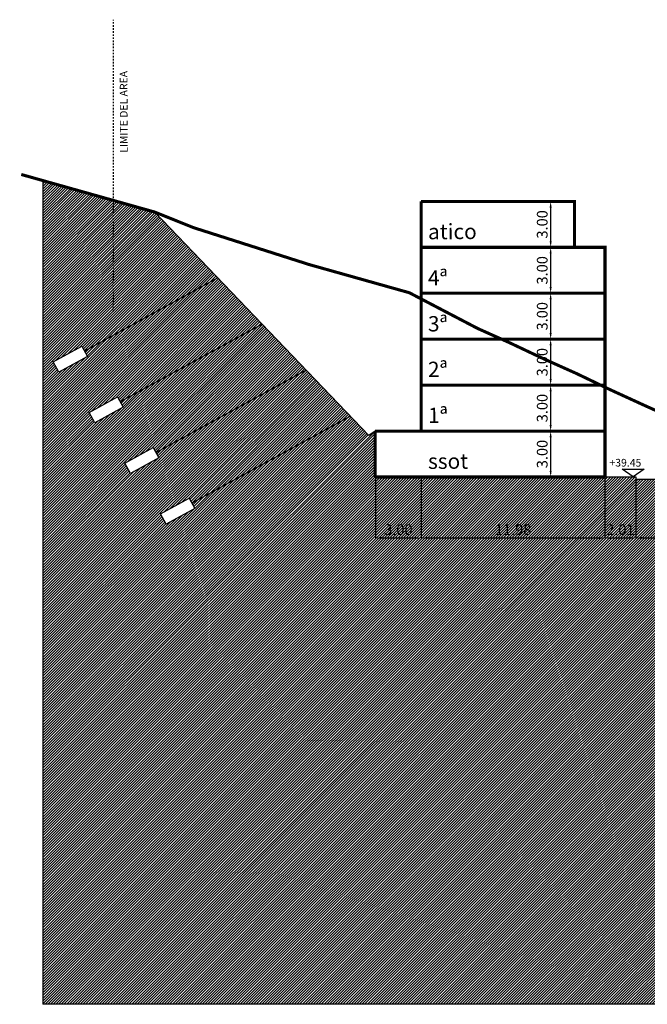
# Model space of a CAD drawing. Units: millimetres. Extents: x 551176 to 557839, y 4790570 to 4799469.
# Drawn here: x 557557 to 557598, y 4791789 to 4791853 of the extents above; entities that cross this region are included whole.
import ezdxf

# ---------------------------------------------------------------- set-up
doc = ezdxf.new("R2010")
doc.units = ezdxf.units.MM
doc.header["$LTSCALE"] = 0.001
doc.header["$MEASUREMENT"] = 0
doc.header["$PDMODE"] = 1
doc.header["$PDSIZE"] = -0.1
doc.linetypes.add('Secciones$0$DASHDOT', pattern=[1, 0.5, -0.25, 0, -0.25])
doc.layers.get('DEFPOINTS').update_dxf_attribs({"linetype": 'CONTINUOUS'})
for name, color, linetype in [('cajetin_1', 250, 'CONTINUOUS'), ('Secciones$0$--0TIERRA', 41, 'CONTINUOUS'), ('Secciones$0$0-CASAS', 20, 'CONTINUOUS'), ('Secciones$0$0-vial', 6, 'CONTINUOUS'), ('Secciones$0$00-COTAS-EXT1', 14, 'CONTINUOUS'), ('Secciones$0$0_TERRENO', 92, 'CONTINUOUS')]:
    doc.layers.add(name, color=color, linetype=linetype)
doc.styles.add('Secciones$0$Estilo1', font='ARIAL.TTF')
doc.styles.add('Secciones$0$ISO50', font='ISO3098', dxfattribs={"height": 5})
doc.styles.add('Secciones$0$ROMANS9', font='ROMANS9.SHX', dxfattribs={"width": 0.85})
doc.dimstyles.new('Secciones$0$JAVIER', dxfattribs={"dimtxt": 0.7, "dimasz": 0.4, "dimexe": 0, "dimexo": 0, "dimgap": 0.2, "dimtad": 1, "dimzin": 0, "dimdsep": 46, "dimtxsty": 'Secciones$0$ROMANS9', "dimcen": 0.1, "dimclrd": 8, "dimclre": 8, "dimclrt": 8, "dimadec": 0, "dimazin": 0, "dimtfac": 1, "dimtix": 1, "dimtofl": 0, "dimtmove": 2, "dimatfit": 3, "dimfxl": 1, "dimtolj": 1, "dimtzin": 0, "dimarcsym": 0})

# ---------------------------------------------------------------- blocks, each defined once
blk = doc.blocks.new('*D197')
at = {"layer": 'DEFPOINTS', "color": 0}
for p in [(557593.356, 4791838.611), (557591.807, 4791835.611), (557593.356, 4791835.611)]:
    blk.add_point(p, dxfattribs=at)
at = {"layer": 'Secciones$0$0_TERRENO', "color": 8, "lineweight": -2}
for p, q in [((557593.356, 4791838.611), (557591.807, 4791838.611)), ((557591.807, 4791838.211), (557591.807, 4791836.011)), ((557593.356, 4791835.611), (557591.807, 4791835.611))]:
    blk.add_line(p, q, dxfattribs=at)
at = {"layer": 'Secciones$0$0_TERRENO', "color": 8}
for points in [[(557591.74, 4791838.211), (557591.873, 4791838.211), (557591.807, 4791838.611)], [(557591.74, 4791836.011), (557591.873, 4791836.011), (557591.807, 4791835.611)]]:
    blk.add_solid(points, dxfattribs=at)
at = {"layer": 'Secciones$0$0_TERRENO', "color": 8, "insert": (557591.257, 4791837.111), "char_height": 0.7, "attachment_point": 5, "rotation": 90, "style": 'Secciones$0$ROMANS9'}
blk.add_mtext('\\A1;3.00', dxfattribs=at)
blk = doc.blocks.new('*D198')
at = {"layer": 'DEFPOINTS', "color": 0}
for p in [(557593.356, 4791835.611), (557591.807, 4791832.611), (557593.444, 4791832.611)]:
    blk.add_point(p, dxfattribs=at)
at = {"layer": 'Secciones$0$0_TERRENO', "color": 8, "lineweight": -2}
for p, q in [((557593.356, 4791835.611), (557591.807, 4791835.611)), ((557591.807, 4791835.211), (557591.807, 4791833.011)), ((557593.444, 4791832.611), (557591.807, 4791832.611))]:
    blk.add_line(p, q, dxfattribs=at)
at = {"layer": 'Secciones$0$0_TERRENO', "color": 8}
for points in [[(557591.74, 4791835.211), (557591.873, 4791835.211), (557591.807, 4791835.611)], [(557591.74, 4791833.011), (557591.873, 4791833.011), (557591.807, 4791832.611)]]:
    blk.add_solid(points, dxfattribs=at)
at = {"layer": 'Secciones$0$0_TERRENO', "color": 8, "insert": (557591.257, 4791834.111), "char_height": 0.7, "attachment_point": 5, "rotation": 90, "style": 'Secciones$0$ROMANS9'}
blk.add_mtext('\\A1;3.00', dxfattribs=at)
blk = doc.blocks.new('*D199')
at = {"layer": 'DEFPOINTS', "color": 0}
for p in [(557593.444, 4791832.611), (557591.807, 4791829.611), (557593.407, 4791829.611)]:
    blk.add_point(p, dxfattribs=at)
at = {"layer": 'Secciones$0$0_TERRENO', "color": 8, "lineweight": -2}
for p, q in [((557593.444, 4791832.611), (557591.807, 4791832.611)), ((557591.807, 4791832.211), (557591.807, 4791830.011)), ((557593.407, 4791829.611), (557591.807, 4791829.611))]:
    blk.add_line(p, q, dxfattribs=at)
at = {"layer": 'Secciones$0$0_TERRENO', "color": 8}
for points in [[(557591.74, 4791832.211), (557591.873, 4791832.211), (557591.807, 4791832.611)], [(557591.74, 4791830.011), (557591.873, 4791830.011), (557591.807, 4791829.611)]]:
    blk.add_solid(points, dxfattribs=at)
at = {"layer": 'Secciones$0$0_TERRENO', "color": 8, "insert": (557591.257, 4791831.111), "char_height": 0.7, "attachment_point": 5, "rotation": 90, "style": 'Secciones$0$ROMANS9'}
blk.add_mtext('\\A1;3.00', dxfattribs=at)
blk = doc.blocks.new('*D200')
at = {"layer": 'DEFPOINTS', "color": 0}
for p in [(557593.407, 4791829.611), (557591.807, 4791826.611), (557593.407, 4791826.611)]:
    blk.add_point(p, dxfattribs=at)
at = {"layer": 'Secciones$0$0_TERRENO', "color": 8, "lineweight": -2}
for p, q in [((557593.407, 4791829.611), (557591.807, 4791829.611)), ((557591.807, 4791829.211), (557591.807, 4791827.011)), ((557593.407, 4791826.611), (557591.807, 4791826.611))]:
    blk.add_line(p, q, dxfattribs=at)
at = {"layer": 'Secciones$0$0_TERRENO', "color": 8}
for points in [[(557591.74, 4791829.211), (557591.873, 4791829.211), (557591.807, 4791829.611)], [(557591.74, 4791827.011), (557591.873, 4791827.011), (557591.807, 4791826.611)]]:
    blk.add_solid(points, dxfattribs=at)
at = {"layer": 'Secciones$0$0_TERRENO', "color": 8, "insert": (557591.257, 4791828.111), "char_height": 0.7, "attachment_point": 5, "rotation": 90, "style": 'Secciones$0$ROMANS9'}
blk.add_mtext('\\A1;3.00', dxfattribs=at)
blk = doc.blocks.new('*D201')
at = {"layer": 'DEFPOINTS', "color": 0}
for p in [(557593.407, 4791826.611), (557591.807, 4791823.611), (557593.236, 4791823.611)]:
    blk.add_point(p, dxfattribs=at)
at = {"layer": 'Secciones$0$0_TERRENO', "color": 8, "lineweight": -2}
for p, q in [((557593.407, 4791826.611), (557591.807, 4791826.611)), ((557591.807, 4791826.211), (557591.807, 4791824.011)), ((557593.236, 4791823.611), (557591.807, 4791823.611))]:
    blk.add_line(p, q, dxfattribs=at)
at = {"layer": 'Secciones$0$0_TERRENO', "color": 8}
for points in [[(557591.74, 4791826.211), (557591.873, 4791826.211), (557591.807, 4791826.611)], [(557591.74, 4791824.011), (557591.873, 4791824.011), (557591.807, 4791823.611)]]:
    blk.add_solid(points, dxfattribs=at)
at = {"layer": 'Secciones$0$0_TERRENO', "color": 8, "insert": (557591.257, 4791825.111), "char_height": 0.7, "attachment_point": 5, "rotation": 90, "style": 'Secciones$0$ROMANS9'}
blk.add_mtext('\\A1;3.00', dxfattribs=at)
blk = doc.blocks.new('*D210')
at = {"layer": 'DEFPOINTS', "color": 0}
for p in [(557597.361, 4791823.461), (557603.361, 4791823.415), (557597.361, 4791819.624)]:
    blk.add_point(p, dxfattribs=at)
at = {"layer": 'Secciones$0$00-COTAS-EXT1', "color": 8, "lineweight": -2}
for p, q in [((557597.361, 4791823.461), (557597.361, 4791819.624)), ((557603.361, 4791823.415), (557603.361, 4791819.624)), ((557602.961, 4791819.624), (557597.761, 4791819.624))]:
    blk.add_line(p, q, dxfattribs=at)
at = {"layer": 'Secciones$0$00-COTAS-EXT1', "color": 8}
for points in [[(557597.761, 4791819.69), (557597.761, 4791819.557), (557597.361, 4791819.624)], [(557602.961, 4791819.69), (557602.961, 4791819.557), (557603.361, 4791819.624)]]:
    blk.add_solid(points, dxfattribs=at)
at = {"layer": 'Secciones$0$00-COTAS-EXT1', "color": 8, "insert": (557600.361, 4791820.174), "char_height": 0.7, "attachment_point": 5, "style": 'Secciones$0$ROMANS9'}
blk.add_mtext('\\A1;6.00', dxfattribs=at)
blk = doc.blocks.new('*D211')
at = {"layer": 'DEFPOINTS', "color": 0}
for p in [(557595.35, 4791823.611), (557597.361, 4791823.461), (557595.35, 4791819.624)]:
    blk.add_point(p, dxfattribs=at)
at = {"layer": 'Secciones$0$00-COTAS-EXT1', "color": 8, "lineweight": -2}
for p, q in [((557595.35, 4791823.611), (557595.35, 4791819.624)), ((557597.361, 4791823.461), (557597.361, 4791819.624)), ((557596.961, 4791819.624), (557595.75, 4791819.624))]:
    blk.add_line(p, q, dxfattribs=at)
at = {"layer": 'Secciones$0$00-COTAS-EXT1', "color": 8}
for points in [[(557595.75, 4791819.69), (557595.75, 4791819.557), (557595.35, 4791819.624)], [(557596.961, 4791819.69), (557596.961, 4791819.557), (557597.361, 4791819.624)]]:
    blk.add_solid(points, dxfattribs=at)
at = {"layer": 'Secciones$0$00-COTAS-EXT1', "color": 8, "insert": (557596.356, 4791820.174), "char_height": 0.7, "attachment_point": 5, "style": 'Secciones$0$ROMANS9'}
blk.add_mtext('\\A1;2.01', dxfattribs=at)
blk = doc.blocks.new('*D212')
at = {"layer": 'DEFPOINTS', "color": 0}
for p in [(557583.366, 4791823.611), (557595.35, 4791823.611), (557583.366, 4791819.624)]:
    blk.add_point(p, dxfattribs=at)
at = {"layer": 'Secciones$0$00-COTAS-EXT1', "color": 8, "lineweight": -2}
for p, q in [((557583.366, 4791823.611), (557583.366, 4791819.624)), ((557595.35, 4791823.611), (557595.35, 4791819.624)), ((557594.95, 4791819.624), (557583.766, 4791819.624))]:
    blk.add_line(p, q, dxfattribs=at)
at = {"layer": 'Secciones$0$00-COTAS-EXT1', "color": 8}
for points in [[(557583.766, 4791819.69), (557583.766, 4791819.557), (557583.366, 4791819.624)], [(557594.95, 4791819.69), (557594.95, 4791819.557), (557595.35, 4791819.624)]]:
    blk.add_solid(points, dxfattribs=at)
at = {"layer": 'Secciones$0$00-COTAS-EXT1', "color": 8, "insert": (557589.358, 4791820.174), "char_height": 0.7, "attachment_point": 5, "style": 'Secciones$0$ROMANS9'}
blk.add_mtext('\\A1;11.98', dxfattribs=at)
blk = doc.blocks.new('*D231')
at = {"layer": 'DEFPOINTS', "color": 0}
for p in [(557593.356, 4791841.611), (557591.807, 4791838.611), (557593.356, 4791838.611)]:
    blk.add_point(p, dxfattribs=at)
at = {"layer": 'Secciones$0$0_TERRENO', "color": 8, "lineweight": -2}
for p, q in [((557593.356, 4791841.611), (557591.807, 4791841.611)), ((557591.807, 4791841.211), (557591.807, 4791839.011)), ((557593.356, 4791838.611), (557591.807, 4791838.611))]:
    blk.add_line(p, q, dxfattribs=at)
at = {"layer": 'Secciones$0$0_TERRENO', "color": 8}
for points in [[(557591.74, 4791841.211), (557591.873, 4791841.211), (557591.807, 4791841.611)], [(557591.74, 4791839.011), (557591.873, 4791839.011), (557591.807, 4791838.611)]]:
    blk.add_solid(points, dxfattribs=at)
at = {"layer": 'Secciones$0$0_TERRENO', "color": 8, "insert": (557591.257, 4791840.111), "char_height": 0.7, "attachment_point": 5, "rotation": 90, "style": 'Secciones$0$ROMANS9'}
blk.add_mtext('\\A1;3.00', dxfattribs=at)
blk = doc.blocks.new('*D278')
at = {"layer": 'DEFPOINTS', "color": 0}
for p in [(557580.37, 4791823.568), (557583.366, 4791823.611), (557580.37, 4791819.624)]:
    blk.add_point(p, dxfattribs=at)
at = {"layer": 'Secciones$0$00-COTAS-EXT1', "color": 8, "lineweight": -2}
for p, q in [((557580.37, 4791823.568), (557580.37, 4791819.624)), ((557583.366, 4791823.611), (557583.366, 4791819.624)), ((557582.966, 4791819.624), (557580.77, 4791819.624))]:
    blk.add_line(p, q, dxfattribs=at)
at = {"layer": 'Secciones$0$00-COTAS-EXT1', "color": 8}
for points in [[(557580.77, 4791819.69), (557580.77, 4791819.557), (557580.37, 4791819.624)], [(557582.966, 4791819.69), (557582.966, 4791819.557), (557583.366, 4791819.624)]]:
    blk.add_solid(points, dxfattribs=at)
at = {"layer": 'Secciones$0$00-COTAS-EXT1', "color": 8, "insert": (557581.868, 4791820.174), "char_height": 0.7, "attachment_point": 5, "style": 'Secciones$0$ROMANS9'}
blk.add_mtext('\\A1;3.00', dxfattribs=at)
blk = doc.blocks.new('Secciones')
at = {"layer": 'Secciones$0$--0TIERRA'}
h = blk.add_hatch(dxfattribs=at)
h.set_pattern_fill('ANSI31', color=256, style=0)
h.set_pattern_definition([(45, (0, 0), (-0.0883883476483, 0.0883883476483), [])])
h.paths.add_polyline_path([(557617.767, 4791819.56), (557617.5, 4791819.806), (557611.823, 4791822.455), (557608.557, 4791823.611), (557607.661, 4791823.611), (557607.552, 4791823.603), (557607.555, 4791823.611), (557605.356, 4791823.611), (557605.356, 4791823.461), (557597.356, 4791823.461), (557597.356, 4791823.611), (557597.193, 4791823.611), (557597.193, 4791823.611), (557597.193, 4791823.611), (557595.356, 4791823.611), (557580.35, 4791823.611), (557580.35, 4791826.611), (557579.934, 4791826.326), (557578.734, 4791827.58), (557568.393, 4791821.896), (557568.579, 4791821.558), (557566.724, 4791820.539), (557566.353, 4791821.214), (557568.208, 4791822.234), (557568.393, 4791821.896), (557578.734, 4791827.58), (557575.852, 4791830.59), (557566.057, 4791825.206), (557566.243, 4791824.868), (557564.388, 4791823.848), (557564.017, 4791824.524), (557565.871, 4791825.544), (557566.057, 4791825.206), (557575.852, 4791830.59), (557572.97, 4791833.6), (557563.721, 4791828.515), (557563.907, 4791828.178), (557562.052, 4791827.158), (557561.68, 4791827.834), (557563.535, 4791828.853), (557563.721, 4791828.515), (557572.97, 4791833.6), (557570.088, 4791836.61), (557561.385, 4791831.825), (557561.57, 4791831.487), (557559.715, 4791830.468), (557559.344, 4791831.143), (557561.199, 4791832.163), (557561.385, 4791831.825), (557570.088, 4791836.61), (557565.964, 4791840.917), (557563.27, 4791841.672), (557563.27, 4791841.676), (557558.666, 4791842.974), (557558.666, 4791789.166), (557617.767, 4791789.166)])
for p in [(557558.666, 4791842.974), (557693.993, 4791789.166)]:
    blk.add_line(p, (557558.666, 4791789.166), dxfattribs=at)
at = {"layer": 'Secciones$0$0-CASAS', "color": 5, "linetype": 'Secciones$0$DASHDOT'}
blk.add_line((557563.27, 4791834.422), (557563.27, 4791853.481), dxfattribs=at)
at = {"layer": 'Secciones$0$0-CASAS'}
for p, q in [((557563.27, 4791841.676), (557558.666, 4791842.974)), ((557565.964, 4791840.917), (557562.85, 4791841.79)), ((557579.934, 4791826.326), (557565.964, 4791840.917)), ((557595.356, 4791823.611), (557597.356, 4791823.611)), ((557597.356, 4791823.611), (557597.356, 4791823.461)), ((557597.356, 4791823.461), (557605.356, 4791823.461))]:
    blk.add_line(p, q, dxfattribs=at)
at = {"layer": 'Secciones$0$0-CASAS', "const_width": 0.2}
for points in [[(557583.35, 4791826.611), (557583.35, 4791841.611)], [(557583.35, 4791841.611), (557593.356, 4791841.611), (557593.356, 4791838.611)], [(557583.35, 4791838.611), (557595.356, 4791838.611), (557595.356, 4791823.611)], [(557583.35, 4791835.611), (557595.35, 4791835.611)], [(557583.35, 4791832.611), (557595.35, 4791832.611)], [(557583.35, 4791829.611), (557595.35, 4791829.611)], [(557580.35, 4791826.611), (557595.35, 4791826.611)], [(557580.35, 4791823.611), (557580.35, 4791826.611)], [(557580.35, 4791823.611), (557595.35, 4791823.611)]]:
    blk.add_lwpolyline(points, dxfattribs=at)
at = {"layer": 'Secciones$0$0-CASAS'}
blk.add_lwpolyline([(557596.476, 4791824.122), (557597.91, 4791824.122), (557597.193, 4791823.611)], close=True, dxfattribs=at)
at = {"layer": 'Secciones$0$0-vial'}
for p, q in [((557570.088, 4791836.61), (557561.385, 4791831.825)), ((557572.97, 4791833.6), (557563.721, 4791828.515)), ((557575.852, 4791830.59), (557566.057, 4791825.206)), ((557578.734, 4791827.58), (557568.393, 4791821.896)), ((557580.35, 4791826.611), (557579.934, 4791826.326))]:
    blk.add_line(p, q, dxfattribs=at)
for points in [[(557559.344, 4791831.143), (557561.199, 4791832.163), (557561.57, 4791831.487), (557559.715, 4791830.468)], [(557561.68, 4791827.834), (557563.535, 4791828.853), (557563.907, 4791828.178), (557562.052, 4791827.158)], [(557564.017, 4791824.524), (557565.871, 4791825.544), (557566.243, 4791824.868), (557564.388, 4791823.848)], [(557566.353, 4791821.214), (557568.208, 4791822.234), (557568.579, 4791821.558), (557566.724, 4791820.539)]]:
    blk.add_lwpolyline(points, close=True, dxfattribs=at)
at = {"layer": 'Secciones$0$0_TERRENO', "linetype": 'Secciones$0$DASHDOT', "const_width": 0.2}
for points in [[(557587.046, 4791833.311), (557582.585, 4791835.646), (557576.044, 4791837.488), (557568.481, 4791839.904), (557565.964, 4791840.917), (557557.255, 4791843.371)], [(557595.697, 4791829.311), (557593.509, 4791830.362), (557591.347, 4791831.331), (557589.156, 4791832.366), (557587.046, 4791833.311)], [(557602.301, 4791826.306), (557600.097, 4791827.311), (557597.877, 4791828.311), (557595.697, 4791829.311)]]:
    blk.add_lwpolyline(points, dxfattribs=at)
at = {"layer": 'Secciones$0$0-CASAS', "color": 5, "style": 'Secciones$0$ISO50'}
blk.add_text('LIMITE DEL AREA', height=0.5, rotation=90.22969, dxfattribs=at).set_placement((557564.205, 4791844.789))
at = {"layer": 'Secciones$0$0-CASAS'}
for s, height, rotation, style, p in [('atico', 1, 0.22969, 'Secciones$0$Estilo1', (557583.805, 4791839.139)), ('4ª', 1, 0.22969, 'Secciones$0$Estilo1', (557583.8, 4791836.118)), ('3ª', 1, 0.22969, 'Secciones$0$Estilo1', (557583.8, 4791833.118)), ('2ª', 1, 0.22969, 'Secciones$0$Estilo1', (557583.8, 4791830.139)), ('1ª', 1, 0.22969, 'Secciones$0$Estilo1', (557583.805, 4791827.139)), ('ssot', 1, 0.22969, 'Secciones$0$Estilo1', (557583.805, 4791824.139)), ('+39.45', 0.5, 359.77031, 'Secciones$0$ISO50', (557595.642, 4791824.296))]:
    blk.add_text(s, height=height, rotation=rotation, dxfattribs=dict(at, style=style)).set_placement(p)
at = {"layer": 'Secciones$0$00-COTAS-EXT1'}
for base, p1, p2, picture, middle in [((557580.37, 4791819.624), (557583.366, 4791823.611), (557580.37, 4791823.568), '*D278', (557581.868, 4791820.174)), ((557583.366, 4791819.624), (557595.35, 4791823.611), (557583.366, 4791823.611), '*D212', (557589.358, 4791820.174)), ((557595.35, 4791819.624), (557597.361, 4791823.461), (557595.35, 4791823.611), '*D211', (557596.356, 4791820.174)), ((557597.361, 4791819.624), (557603.361, 4791823.415), (557597.361, 4791823.461), '*D210', (557600.361, 4791820.174))]:
    dim = blk.add_linear_dim(base=base, p1=p1, p2=p2, angle=180, dimstyle='Secciones$0$JAVIER', dxfattribs=at)
    dim.commit()
    dim.dimension.update_dxf_attribs({"geometry": picture, "text_midpoint": middle})
at = {"layer": 'Secciones$0$0_TERRENO'}
for base, p1, p2, picture, middle in [((557591.807, 4791838.611), (557593.356, 4791841.611), (557593.356, 4791838.611), '*D231', (557591.257, 4791840.111)), ((557591.807, 4791835.611), (557593.356, 4791838.611), (557593.356, 4791835.611), '*D197', (557591.257, 4791837.111)), ((557591.807, 4791832.611), (557593.356, 4791835.611), (557593.444, 4791832.611), '*D198', (557591.257, 4791834.111)), ((557591.807, 4791829.611), (557593.444, 4791832.611), (557593.407, 4791829.611), '*D199', (557591.257, 4791831.111)), ((557591.807, 4791826.611), (557593.407, 4791829.611), (557593.407, 4791826.611), '*D200', (557591.257, 4791828.111)), ((557591.807, 4791823.611), (557593.407, 4791826.611), (557593.236, 4791823.611), '*D201', (557591.257, 4791825.111))]:
    dim = blk.add_linear_dim(base=base, p1=p1, p2=p2, angle=90, dimstyle='Secciones$0$JAVIER', dxfattribs=at)
    dim.commit()
    dim.dimension.update_dxf_attribs({"geometry": picture, "text_midpoint": middle})

msp = doc.modelspace()

# ---------------------------------------------------------------- block references
at = {"layer": 'cajetin_1'}
msp.add_blockref('Secciones', (0, 0), dxfattribs=at)

doc.saveas('drawing.dxf')
